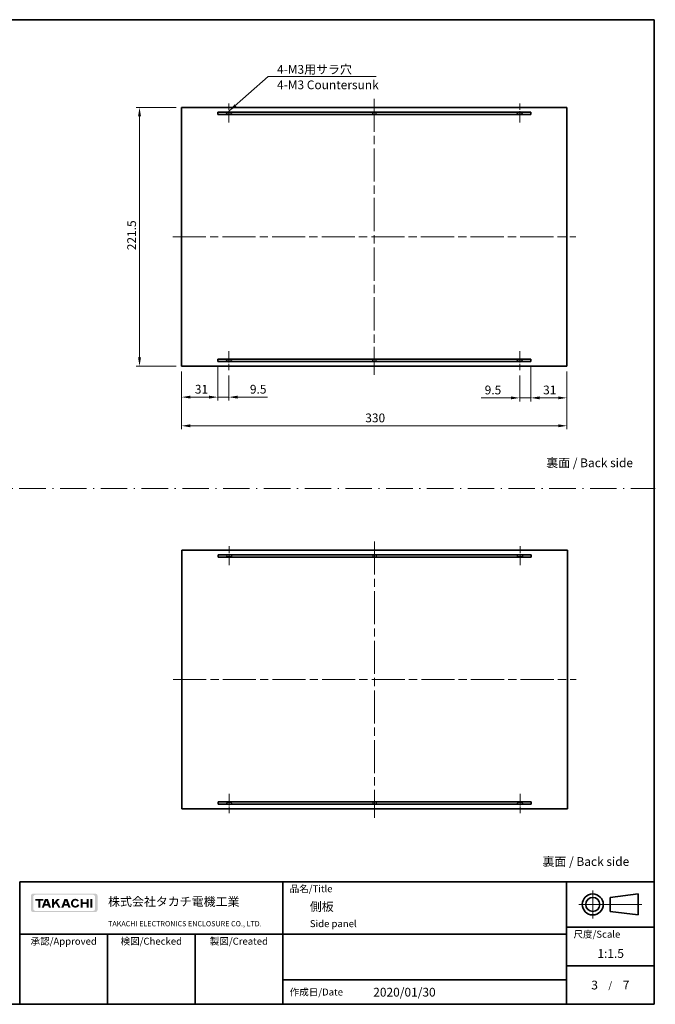
# Model space of a CAD drawing. Units: millimetres. Extents: x 0 to 8662, y 0 to 1405.
# Drawn here: x 4560 to 5104, y 0 to 843 of the extents above; entities that cross this region are included whole.
import ezdxf
from ezdxf.enums import TextEntityAlignment as Align

# ---------------------------------------------------------------- set-up
doc = ezdxf.new("R2010")
doc.units = ezdxf.units.MM
doc.header["$LTSCALE"] = 5
for name, pattern in [('CHAIN', [0.35429999999999995, 0.2362, -0.0295, 0.0591, -0.0295]), ('DASH_DOT', [0.37, 0.24, -0.06, 0.01, -0.06]), ('DASHED', [0.2067, 0.1654, -0.0413])]:
    doc.linetypes.add(name, pattern=pattern)
doc.layers.get('Defpoints').update_dxf_attribs({"lineweight": 25})
for name, color, linetype, lineweight in [('Border (ISO)', 7, 'Continuous', 35), ('Centerline (ISO)', 131, 'Continuous', 18), ('Dimension (ISO)', 7, 'Continuous', 18), ('Dimension (ISO) @ 1', 7, 'Continuous', 18), ('Hatch (ISO)', 1, 'Continuous', 18), ('Hidden (ISO)', 7, 'DASHED', 18), ('Sketch Geometry (ISO)', 7, 'Continuous', 18), ('Symbol (ISO)', 7, 'Continuous', 18), ('Symbol (ISO) @ 1', 7, 'Continuous', 18), ('Title (ISO)', 7, 'Continuous', 35), ('Visible (ISO)', 7, 'Continuous', 35)]:
    doc.layers.add(name, color=color, linetype=linetype, lineweight=lineweight)
doc.styles.add('Note Text (TK)', font='MS PGothic.ttf')
doc.styles.add('文字スタイル67', font='arial.ttf')
doc.dimstyles.new('Default - Method 1b (TK)', dxfattribs={"dimscale": 5, "dimtxt": 2.5, "dimasz": 2.5, "dimexe": 1, "dimexo": 1.499999999999999, "dimgap": 1, "dimtad": 1, "dimtoh": 1, "dimrnd": 1e-08, "dimdsep": 46, "dimtxsty": 'Note Text (TK)', "dimcen": 0.09, "dimdle": 5, "dimclrd": 100, "dimclre": 100, "dimclrt": 7, "dimadec": 1, "dimazin": 1, "dimtfac": 1, "dimtmove": 0, "dimatfit": 3, "dimfxl": 1, "dimtolj": 1, "dimlwd": -1, "dimlwe": -1, "dimarcsym": 0})
doc.dimstyles.new('Default - Method 1b (TK)$7', dxfattribs={"dimscale": 5, "dimtxt": 2.5, "dimasz": 2.5, "dimexe": 1, "dimexo": 1.499999999999999, "dimgap": 1, "dimtad": 1, "dimtoh": 1, "dimrnd": 1e-08, "dimdsep": 46, "dimtxsty": 'Note Text (TK)', "dimcen": 0.09, "dimdle": 5, "dimclrd": 100, "dimclre": 100, "dimclrt": 7, "dimadec": 1, "dimazin": 1, "dimtfac": 1, "dimtmove": 0, "dimatfit": 3, "dimfxl": 1, "dimtolj": 1, "dimlwd": -1, "dimlwe": -1, "dimarcsym": 0})

# ---------------------------------------------------------------- blocks, each defined once
blk = doc.blocks.new('図面枠 tk図枠')
at = {"layer": 'Border (ISO)'}
for p, q in [((14.49999999999999, 289), (405.4999999999999, 289)), ((14.49999999999999, 289), (14.50000000000001, 8.000000000000007)), ((405.4999999999999, 289), (405.4999999999999, 8.000000000000007)), ((14.50000000000001, 8.000000000000007), (405.4999999999999, 8.000000000000007))]:
    blk.add_line(p, q, dxfattribs=at)
blk = doc.blocks.new('表題欄 tk表題欄')
at = {"layer": 'Hatch (ISO)'}
h = blk.add_hatch(color=256, dxfattribs=at)
edge = h.paths.add_edge_path(flags=0)
edge.add_arc((95.57537688673352, 236.2990653650367), 0.5958259999999996, 269.9999999999897, 360)
edge.add_line((96.17120288673351, 236.2990653650368), (96.17120288673348, 239.7107813650365))
edge.add_arc((95.5753768867335, 239.7107813650366), 0.5958259999999996, 0, 90.0000000000068)
edge.add_line((95.57537688673342, 240.3066073650366), (79.13710888673356, 240.3066073650366))
edge.add_arc((79.13710888673353, 239.7107813650366), 0.5958259999999996, 89.99999999999744, 180)
edge.add_line((78.54128288673353, 239.7107813650365), (78.54128288673331, 236.2990653650368))
edge.add_arc((79.13710888673332, 236.2990653650365), 0.5958259999999996, 180, 270.0000000000231)
edge.add_line((79.13710888673356, 235.7032393650365), (95.57537688673342, 235.7032393650367))
edge = h.paths.add_edge_path()
edge.add_line((77.83935088673357, 239.9556413650366), (77.83935088673357, 236.0542053650368))
edge.add_arc((78.54128288673346, 236.0542053650367), 0.7019319999998935, 180, 270.0000000000087)
edge.add_line((78.54128288673357, 235.3522733650368), (96.17120288673352, 235.3522733650368))
edge.add_arc((96.17120288673351, 236.0542053650367), 0.7019319999998921, 270, 360)
edge.add_line((96.8731348867334, 236.0542053650368), (96.87313488673352, 239.9556413650366))
edge.add_arc((96.1712028867336, 239.9556413650367), 0.7019319999998921, 0, 90.00000000000873)
edge.add_line((96.17120288673348, 240.6575733650367), (78.54128288673357, 240.6575733650366))
edge.add_arc((78.54128288673357, 239.9556413650366), 0.7019319999999984, 90, 180)
for points in [[(79.07181288673355, 239.1476033650369), (79.07181288673355, 238.6578833650367), (79.92066088673353, 238.6578833650367), (79.92066088673353, 236.6581933650368), (80.50832488673353, 236.6581933650368), (80.50832488673353, 238.6578833650367), (81.35717288673355, 238.6578833650367), (81.35717288673355, 239.1476033650369)], [(85.68407849525303, 236.6581933650368), (84.9434673993943, 237.8918698287545), (84.41792288673358, 237.3246628822781), (84.41792288673358, 236.6581933650368), (83.89555488673355, 236.6581933650368), (83.89555488673355, 239.1476033650369), (84.41792288673358, 239.1476033650369), (84.41792288673358, 238.0993979968839), (85.38913556809511, 239.1476033650369), (86.10696490847272, 239.1476033650369), (85.31925422435492, 238.2974470774499), (86.30334488673353, 236.6581933650368)], [(92.09142939614459, 239.1476033650369), (92.09142939614459, 236.6581933650368), (92.60971639614465, 236.6581933650368), (92.60971639614465, 237.6580383650368), (93.76872039614462, 237.6580383650368), (93.76872039614462, 236.6581933650368), (94.28700739614459, 236.6581933650368), (94.28700739614459, 239.1476033650369), (93.76872039614462, 239.1476033650369), (93.76872039614462, 238.1477583650367), (92.60971639614465, 238.1477583650367), (92.60971639614465, 239.1476033650369)], [(94.84202339614467, 239.1476033650369), (94.84202339614467, 236.6581933650368), (95.36439139614473, 236.6581933650368), (95.36439139614473, 239.1476033650369)]]:
    blk.add_hatch(color=256, dxfattribs=at).paths.add_polyline_path(points)
h = blk.add_hatch(color=256, dxfattribs=at)
h.paths.add_polyline_path([(82.59020695886475, 237.7110913650368), (81.95242681460243, 237.7110913650368), (82.27131688673356, 238.5794973650367)], flags=0)
h.paths.add_polyline_path([(82.77903014574996, 237.1968853650368), (81.76360362771717, 237.1968853650368), (81.56578886050404, 236.6581933650368), (80.94907288673355, 236.6581933650368), (81.86321688673357, 239.1476033650369), (82.67941688673353, 239.1476033650369), (83.59356088673351, 236.6581933650368), (82.97684491296302, 236.6581933650368)])
h = blk.add_hatch(color=256, dxfattribs=at)
h.paths.add_polyline_path([(87.52707281460246, 237.7110913650368), (88.16485295886469, 237.7110913650368), (87.84596288673359, 238.5794973650367)], flags=0)
h.paths.add_polyline_path([(87.14043486050403, 236.6581933650368), (87.3382496277172, 237.1968853650368), (88.35367614574989, 237.1968853650368), (88.551490912963, 236.6581933650368), (89.16820688673343, 236.6581933650368), (88.25406288673352, 239.1476033650369), (87.43786288673356, 239.1476033650369), (86.52371888673358, 236.6581933650368)])
h = blk.add_hatch(color=256, dxfattribs=at)
edge = h.paths.add_edge_path()
edge.add_arc((90.52309888673334, 237.9028983650369), 1.273272000000011, 38.55054079078439, 336.5820184016556)
edge.add_line((91.69149139614446, 237.3968543650369), (91.17255542714857, 237.6216113977801))
edge.add_ellipse((90.52309888673352, 237.9028983650369), major_axis=(0, -0.7998759999999119), ratio=0.8673469387756529, start_angle=128.5505407907963, end_angle=426.582018401653, ccw=False)
edge.add_line((91.09381514418376, 238.3576891122095), (91.51887237036831, 238.6964075050431))
at = {"layer": 'Title (ISO)'}
for p, q in [((74.70882392282105, 244.052739026017), (255.7088239228211, 244.052739026017)), ((74.70882392282105, 209.052739026017), (74.70882392282105, 244.052739026017)), ((149.7088239228211, 244.052739026017), (149.7088239228211, 209.052739026017)), ((230.7088239228211, 244.052739026017), (230.7088239228211, 209.052739026017)), ((255.7088239228211, 244.052739026017), (255.7088239228211, 209.052739026017)), ((243.2088239228211, 239.552739026017), (251.2088239228211, 240.5527390260171)), ((243.2088239228211, 239.552739026017), (243.2088239228211, 235.552739026017)), ((251.2088239228211, 234.552739026017), (251.2088239228211, 240.5527390260171)), ((243.2088239228211, 235.552739026017), (251.2088239228211, 234.552739026017)), ((230.7088239228211, 231.052739026017), (255.7088239228211, 231.052739026017)), ((74.70882392282105, 229.052739026017), (230.7088239228211, 229.052739026017)), ((99.70882392282108, 229.052739026017), (99.70882392282108, 209.052739026017)), ((124.708823922821, 229.052739026017), (124.708823922821, 209.052739026017)), ((230.7088239228211, 220.052739026017), (255.7088239228211, 220.052739026017)), ((149.7088239228211, 216.052739026017), (230.7088239228211, 216.052739026017)), ((255.7088239228211, 209.052739026017), (74.70882392282105, 209.052739026017))]:
    blk.add_line(p, q, dxfattribs=at)
at = {"layer": 'Title (ISO)', "color": 4, "linetype": 'CHAIN', "lineweight": 18, "ltscale": 8.889559745788574}
blk.add_line((238.2088239228211, 241.552739026017), (238.2088239228211, 233.552739026017), dxfattribs=at)
at = {"layer": 'Title (ISO)', "color": 4, "linetype": 'CHAIN', "lineweight": 18, "ltscale": 20.00163269042969}
blk.add_line((252.2088239228211, 237.552739026017), (234.2088239228211, 237.552739026017), dxfattribs=at)
at = {"layer": 'Title (ISO)'}
for radius in [3, 2]:
    blk.add_circle((238.2088239228211, 237.552739026017), radius, dxfattribs=at)
at = {"layer": 'Title (ISO)', "color": 1, "char_height": 2.000000029802322, "line_spacing_factor": 1.5, "style": 'Note Text (TK)'}
for s, insert, attachment_point in [('\\fＭＳ Ｐゴシック|b0|i0;\\H2.0000;品名/Title', (151.708823922821, 242.052739026017), 4), ('\\fＭＳ Ｐゴシック|b0|i0;\\H2.0000;承認/Approved', (87.20882392282108, 227.052739026017), 5), ('\\fＭＳ Ｐゴシック|b0|i0;\\H2.0000;検図/Checked', (112.208823922821, 227.052739026017), 5), ('\\fＭＳ Ｐゴシック|b0|i0;\\H2.0000;製図/Created', (137.2088239228211, 227.052739026017), 5), ('\\fＭＳ Ｐゴシック|b0|i0;\\H2.0000;尺度/Scale', (232.7088239228211, 229.052739026017), 4), ('\\fＭＳ Ｐゴシック|b0|i0;\\H2.0000;作成日/Date', (151.708823922821, 212.552739026017), 4)]:
    blk.add_mtext(s, dxfattribs=dict(at, insert=insert, attachment_point=attachment_point))
at = {"layer": 'Title (ISO)', "color": 7, "line_spacing_factor": 1.5, "style": 'Note Text (TK)'}
for s, insert, char_height, attachment_point in [('株式会社タカチ電機工業', (99.87313488673345, 238.052739026017), 2.5, 4), ('\\fArial|b0|i0;\\H1.4986;TAKACHI ELECTRONICS ENCLOSURE CO., LTD.', (99.87313488673342, 232.052739026017), 1.49859994649887, 4), ('\\fＭＳ Ｐゴシック|b0|i0;\\H2.0000;/', (243.2088239228211, 214.552739026017), 2.000000029802322, 5)]:
    blk.add_mtext(s, dxfattribs=dict(at, insert=insert, char_height=char_height, attachment_point=attachment_point))
at = {"layer": 'Title (ISO)', "color": 7}
for tag, p, height, style in [('<品名>_001', (157.3679148268321, 235.7743298974317), 2.5, 'Note Text (TK)'), ('<Title>_001', (157.7088239228211, 230.5527390052951), 2.000000029802322, '文字スタイル67'), ('作成日_001', (175.5610963783169, 211.2601253517655), 2.5, 'Note Text (TK)'), ('<ページ_No.>_001', (238.0980284456275, 213.302739026017), 2.5, 'Note Text (TK)'), ('<総ページ数>_001', (246.7855284409709, 213.302739026017), 2.5, 'Note Text (TK)')]:
    blk.add_attdef(tag, p, '', height=height, dxfattribs=dict(at, style=style))
at = {"layer": 'Title (ISO)', "color": 7, "style": 'Note Text (TK)'}
blk.add_attdef('<尺度>', text='', height=2.5, dxfattribs=at).set_placement((243.2088239228211, 223.5527390260171), align=Align.MIDDLE_CENTER)
blk = doc.blocks.new('*D36')
at = {"layer": 'Defpoints', "color": 0}
for p in [(4698.436682224366, 767.8443120124634), (4662.436682224366, 546.3443120124634), (4698.436682224366, 546.3443120124634)]:
    blk.add_point(p, dxfattribs=at)
at = {"layer": 'Dimension (ISO)', "color": 100}
for p, q in [((4693.936682224366, 767.8443120124634), (4659.436682224366, 767.8443120124634)), ((4662.436682224366, 760.3443120124634), (4662.436682224366, 553.8443120124634)), ((4693.936682224366, 546.3443120124634), (4659.436682224366, 546.3443120124634))]:
    blk.add_line(p, q, dxfattribs=at)
for points in [[(4661.186682224366, 760.3443120124634), (4663.686682224366, 760.3443120124634), (4662.436682224366, 767.8443120124634)], [(4661.186682224366, 553.8443120124634), (4663.686682224366, 553.8443120124634), (4662.436682224366, 546.3443120124634)]]:
    blk.add_solid(points, dxfattribs=at)
at = {"layer": 'Dimension (ISO)', "color": 7, "insert": (4655.686682224366, 645.6312438306452), "char_height": 7.5, "attachment_point": 4, "rotation": 90, "style": 'Note Text (TK)'}
blk.add_mtext('\\A1;221.5', dxfattribs=at)
blk = doc.blocks.new('*D37')
at = {"layer": 'Defpoints', "color": 0}
for p in [(4698.436682224366, 546.3443120124634), (5028.436682224366, 546.3443120124634), (5028.436682224366, 495.3088455275993)]:
    blk.add_point(p, dxfattribs=at)
at = {"layer": 'Dimension (ISO)', "color": 100}
for p, q in [((4698.436682224366, 541.8443120124634), (4698.436682224366, 492.3088455275992)), ((5028.436682224366, 541.8443120124634), (5028.436682224366, 492.3088455275992)), ((4705.936682224367, 495.3088455275993), (5020.936682224366, 495.3088455275993))]:
    blk.add_line(p, q, dxfattribs=at)
for points in [[(4705.936682224367, 496.5588455275992), (4705.936682224367, 494.0588455275992), (4698.436682224366, 495.3088455275993)], [(5020.936682224366, 496.5588455275992), (5020.936682224366, 494.0588455275992), (5028.436682224366, 495.3088455275993)]]:
    blk.add_solid(points, dxfattribs=at)
at = {"layer": 'Dimension (ISO)', "color": 7, "insert": (4855.723614042549, 502.0588455275992), "char_height": 7.5, "attachment_point": 4, "style": 'Note Text (TK)'}
blk.add_mtext('\\A1;330', dxfattribs=at)
blk = doc.blocks.new('*D38')
at = {"layer": 'Defpoints', "color": 0}
for p in [(4729.436682224373, 550.3443120124634), (4698.436682224366, 546.3443120124634), (4698.436682224366, 519.8561695394224)]:
    blk.add_point(p, dxfattribs=at)
at = {"layer": 'Dimension (ISO)', "color": 100}
for p, q in [((4698.436682224366, 541.8443120124634), (4698.436682224366, 516.8561695394224)), ((4729.436682224373, 545.8443120124634), (4729.436682224373, 516.8561695394224)), ((4721.936682224373, 519.8561695394224), (4705.936682224367, 519.8561695394224))]:
    blk.add_line(p, q, dxfattribs=at)
for points in [[(4705.936682224367, 521.1061695394224), (4705.936682224367, 518.6061695394224), (4698.436682224366, 519.8561695394224)], [(4721.936682224373, 521.1061695394224), (4721.936682224373, 518.6061695394224), (4729.436682224373, 519.8561695394224)]]:
    blk.add_solid(points, dxfattribs=at)
at = {"layer": 'Dimension (ISO)', "color": 7, "insert": (4709.781852678915, 526.6061695394224), "char_height": 7.5, "attachment_point": 4, "style": 'Note Text (TK)'}
blk.add_mtext('\\A1;31', dxfattribs=at)
blk = doc.blocks.new('*D39')
at = {"layer": 'Defpoints', "color": 0}
for p in [(4997.436682224374, 550.3443120124634), (5028.436682224366, 546.3443120124634), (5028.436682224366, 519.2188099220275)]:
    blk.add_point(p, dxfattribs=at)
at = {"layer": 'Dimension (ISO)', "color": 100}
for p, q in [((4997.436682224374, 545.8443120124634), (4997.436682224374, 516.2188099220275)), ((5028.436682224366, 541.8443120124634), (5028.436682224366, 516.2188099220275)), ((5004.936682224374, 519.2188099220275), (5020.936682224366, 519.2188099220275))]:
    blk.add_line(p, q, dxfattribs=at)
for points in [[(5004.936682224374, 520.4688099220275), (5004.936682224374, 517.9688099220275), (4997.436682224374, 519.2188099220275)], [(5020.936682224366, 520.4688099220275), (5020.936682224366, 517.9688099220275), (5028.436682224366, 519.2188099220275)]]:
    blk.add_solid(points, dxfattribs=at)
at = {"layer": 'Dimension (ISO)', "color": 7, "insert": (5008.004561064709, 525.9688099220275), "char_height": 7.5, "attachment_point": 4, "style": 'Note Text (TK)'}
blk.add_mtext('\\A1;31', dxfattribs=at)
blk = doc.blocks.new('*D44')
at = {"layer": 'Defpoints', "color": 0}
for p in [(4729.436682224373, 550.3443120124634), (4738.936682224369, 542.8443120124634), (4729.436682224373, 519.8561695394224)]:
    blk.add_point(p, dxfattribs=at)
at = {"layer": 'Dimension (ISO)', "color": 100}
for p, q in [((4729.436682224373, 545.8443120124634), (4729.436682224373, 516.8561695394224)), ((4738.936682224369, 538.3443120124634), (4738.936682224369, 516.8561695394224)), ((4721.936682224373, 519.8561695394224), (4714.436682224373, 519.8561695394224)), ((4729.436682224373, 519.8561695394224), (4738.936682224369, 519.8561695394224)), ((4746.436682224369, 519.8561695394224), (4771.911114220984, 519.8561695394224))]:
    blk.add_line(p, q, dxfattribs=at)
for points in [[(4721.936682224373, 521.1061695394224), (4721.936682224373, 518.6061695394224), (4729.436682224373, 519.8561695394224)], [(4746.436682224369, 521.1061695394224), (4746.436682224369, 518.6061695394224), (4738.936682224369, 519.8561695394224)]]:
    blk.add_solid(points, dxfattribs=at)
at = {"layer": 'Dimension (ISO)', "color": 7, "insert": (4756.936682402802, 526.6061695394224), "char_height": 7.5, "attachment_point": 4, "style": 'Note Text (TK)'}
blk.add_mtext('\\A1;9.5', dxfattribs=at)
blk = doc.blocks.new('*D45')
at = {"layer": 'Defpoints', "color": 0}
for p in [(4997.436682224374, 550.3443120124634), (4987.93668222437, 542.8443120124634), (4997.436682224374, 519.2188099220275)]:
    blk.add_point(p, dxfattribs=at)
at = {"layer": 'Dimension (ISO)', "color": 100}
for p, q in [((4997.436682224374, 545.8443120124634), (4997.436682224374, 516.2188099220275)), ((4987.93668222437, 538.3443120124634), (4987.93668222437, 516.2188099220275)), ((4980.43668222437, 519.2188099220275), (4954.962250227755, 519.2188099220275)), ((4997.436682224374, 519.2188099220275), (4987.93668222437, 519.2188099220275)), ((5004.936682224374, 519.2188099220275), (5012.436682224373, 519.2188099220275))]:
    blk.add_line(p, q, dxfattribs=at)
for points in [[(4980.43668222437, 520.4688099220275), (4980.43668222437, 517.9688099220275), (4987.93668222437, 519.2188099220275)], [(5004.936682224374, 520.4688099220275), (5004.936682224374, 517.9688099220275), (4997.436682224374, 519.2188099220275)]]:
    blk.add_solid(points, dxfattribs=at)
at = {"layer": 'Dimension (ISO)', "color": 7, "insert": (4957.962250227755, 525.9688099220275), "char_height": 7.5, "attachment_point": 4, "style": 'Note Text (TK)'}
blk.add_mtext('\\A1;9.5', dxfattribs=at)

msp = doc.modelspace()

# ---------------------------------------------------------------- linework, layer by layer
at = {"layer": 'Centerline (ISO)', "linetype": 'CHAIN', "ltscale": 6.074500560760498}
for p, q in [((4738.936682224369, 754.9443120124633), (4738.936682224369, 771.3443120124634)), ((4987.93668222437, 754.9443120124633), (4987.93668222437, 771.3443120124634)), ((4738.936682224369, 559.2443120124634), (4738.936682224369, 542.8443120124634)), ((4987.93668222437, 559.2443120124634), (4987.93668222437, 542.8443120124634)), ((4739.257354735835, 375.8527549321075), (4739.257354735835, 392.2527549321076)), ((4988.257354735836, 375.8527549321075), (4988.257354735836, 392.2527549321076)), ((4739.257354735835, 180.1527549321076), (4739.257354735835, 163.7527549321075)), ((4988.257354735836, 180.1527549321076), (4988.257354735836, 163.7527549321075))]:
    msp.add_line(p, q, dxfattribs=at)
at = {"layer": 'Centerline (ISO)', "linetype": 'CHAIN', "ltscale": 23.99096870422363}
for p, q in [((4863.436682224366, 775.3443120124634), (4863.436682224366, 538.8443120124634)), ((4690.936682224366, 657.0943120124634), (5035.936682224367, 657.0943120124634)), ((4863.757354735831, 396.2527549321076), (4863.757354735831, 159.7527549321075)), ((4691.257354735831, 278.0027549321076), (5036.257354735831, 278.0027549321076))]:
    msp.add_line(p, q, dxfattribs=at)
at = {"layer": 'Hidden (ISO)', "ltscale": 1.256935596466064}
for p, q in [((4737.336682224369, 762.4443120124633), (4735.936682224369, 763.8443120124634)), ((4740.536682224369, 762.4443120124633), (4741.936682224369, 763.8443120124634)), ((4986.336682224369, 762.4443120124633), (4984.93668222437, 763.8443120124634)), ((4989.536682224369, 762.4443120124633), (4990.93668222437, 763.8443120124634)), ((4737.336682224369, 551.7443120124635), (4735.936682224369, 550.3443120124634)), ((4740.536682224369, 551.7443120124635), (4741.93668222437, 550.3443120124634)), ((4986.336682224369, 551.7443120124635), (4984.93668222437, 550.3443120124634)), ((4989.536682224369, 551.7443120124635), (4990.93668222437, 550.3443120124634)), ((4737.657354735834, 383.3527549321075), (4736.257354735835, 384.7527549321076)), ((4740.857354735834, 383.3527549321075), (4742.257354735835, 384.7527549321076)), ((4986.657354735835, 383.3527549321075), (4985.257354735836, 384.7527549321076)), ((4989.857354735836, 383.3527549321075), (4991.257354735836, 384.7527549321076)), ((4737.657354735834, 172.6527549321076), (4736.257354735835, 171.2527549321075)), ((4740.857354735834, 172.6527549321076), (4742.257354735835, 171.2527549321075)), ((4986.657354735835, 172.6527549321076), (4985.257354735836, 171.2527549321075)), ((4989.857354735836, 172.6527549321076), (4991.257354735836, 171.2527549321075))]:
    msp.add_line(p, q, dxfattribs=at)
at = {"layer": 'Hidden (ISO)', "ltscale": 3.191249847412109}
for p, q in [((4740.536682224369, 762.4443120124633), (4737.336682224369, 762.4443120124633)), ((4989.536682224369, 762.4443120124633), (4986.336682224369, 762.4443120124633)), ((4737.336682224369, 551.7443120124635), (4740.536682224369, 551.7443120124635)), ((4986.336682224369, 551.7443120124635), (4989.536682224369, 551.7443120124635)), ((4740.857354735834, 383.3527549321075), (4737.657354735834, 383.3527549321075)), ((4989.857354735836, 383.3527549321075), (4986.657354735835, 383.3527549321075)), ((4737.657354735834, 172.6527549321076), (4740.857354735834, 172.6527549321076)), ((4986.657354735835, 172.6527549321076), (4989.857354735836, 172.6527549321076))]:
    msp.add_line(p, q, dxfattribs=at)
at = {"layer": 'Hidden (ISO)', "ltscale": 0.3808393180370331}
for p, q in [((4737.336682224369, 761.8443120124634), (4737.336682224369, 762.4443120124633)), ((4740.536682224369, 761.8443120124634), (4740.536682224369, 762.4443120124633)), ((4986.336682224369, 761.8443120124634), (4986.336682224369, 762.4443120124633)), ((4989.536682224369, 761.8443120124634), (4989.536682224369, 762.4443120124633)), ((4737.336682224369, 552.3443120124634), (4737.336682224369, 551.7443120124635)), ((4740.536682224369, 552.3443120124634), (4740.536682224369, 551.7443120124635)), ((4986.336682224369, 552.3443120124634), (4986.336682224369, 551.7443120124635)), ((4989.536682224369, 552.3443120124634), (4989.536682224369, 551.7443120124635)), ((4737.657354735834, 382.7527549321075), (4737.657354735834, 383.3527549321075)), ((4740.857354735834, 382.7527549321075), (4740.857354735834, 383.3527549321075)), ((4986.657354735835, 382.7527549321075), (4986.657354735835, 383.3527549321075)), ((4989.857354735836, 382.7527549321075), (4989.857354735836, 383.3527549321075)), ((4737.657354735834, 173.2527549321075), (4737.657354735834, 172.6527549321076)), ((4740.857354735834, 173.2527549321075), (4740.857354735834, 172.6527549321076)), ((4986.657354735835, 173.2527549321075), (4986.657354735835, 172.6527549321076)), ((4989.857354735836, 173.2527549321075), (4989.857354735836, 172.6527549321076))]:
    msp.add_line(p, q, dxfattribs=at)
at = {"layer": 'Hidden (ISO)', "ltscale": 1.269697785377502}
for p, q in [((4861.936682224371, 763.8443120124634), (4861.936682224371, 761.8443120124634)), ((4862.20718222437, 763.8443120124634), (4862.20718222437, 761.8443120124634)), ((4864.666182224369, 763.8443120124634), (4864.666182224369, 761.8443120124634)), ((4864.93668222437, 761.8443120124634), (4864.93668222437, 763.8443120124634)), ((4861.936682224371, 552.3443120124638), (4861.936682224371, 550.3443120124634)), ((4862.20718222437, 552.3443120124638), (4862.20718222437, 550.3443120124634)), ((4864.666182224369, 552.3443120124638), (4864.666182224369, 550.3443120124634)), ((4864.93668222437, 550.3443120124634), (4864.93668222437, 552.3443120124638)), ((4862.257354735834, 384.7527549321076), (4862.257354735834, 382.7527549321075)), ((4862.527854735835, 384.7527549321076), (4862.527854735835, 382.7527549321075)), ((4864.986854735835, 384.7527549321076), (4864.986854735835, 382.7527549321075)), ((4865.257354735835, 382.7527549321075), (4865.257354735835, 384.7527549321076)), ((4862.257354735834, 173.2527549321075), (4862.257354735834, 171.2527549321075)), ((4862.527854735835, 173.2527549321075), (4862.527854735835, 171.2527549321075)), ((4864.986854735835, 173.2527549321075), (4864.986854735835, 171.2527549321075)), ((4865.257354735835, 171.2527549321075), (4865.257354735835, 173.2527549321075))]:
    msp.add_line(p, q, dxfattribs=at)
at = {"layer": 'Sketch Geometry (ISO)', "color": 131, "linetype": 'DASH_DOT', "ltscale": 18.87060928344726}
msp.add_line((3931.084817303263, 441.4879145283235), (5104.081942890143, 441.4879145283235), dxfattribs=at)
at = {"layer": 'Visible (ISO)'}
for p, q in [((4698.436682224366, 546.3443120124634), (4698.436682224366, 767.8443120124634)), ((4698.436682224366, 767.8443120124634), (5028.436682224366, 767.8443120124634)), ((5028.436682224366, 767.8443120124634), (5028.436682224366, 546.3443120124634)), ((4729.436682224373, 761.8443120124634), (4729.436682224373, 763.8443120124634)), ((4729.436682224373, 763.8443120124634), (4997.436682224374, 763.8443120124634)), ((4997.436682224374, 761.8443120124634), (4729.436682224373, 761.8443120124634)), ((4997.436682224374, 763.8443120124634), (4997.436682224374, 761.8443120124634)), ((4729.436682224373, 550.3443120124634), (4729.436682224373, 552.3443120124634)), ((4729.436682224373, 552.3443120124634), (4997.436682224374, 552.3443120124638)), ((4997.436682224374, 550.3443120124634), (4729.436682224373, 550.3443120124634)), ((4997.436682224374, 552.3443120124638), (4997.436682224374, 550.3443120124634)), ((5028.436682224366, 546.3443120124634), (4698.436682224366, 546.3443120124634)), ((4698.757354735831, 167.2527549321075), (4698.757354735831, 388.7527549321076)), ((4698.757354735831, 388.7527549321076), (5028.757354735831, 388.7527549321076)), ((5028.757354735831, 388.7527549321076), (5028.757354735831, 167.2527549321075)), ((4729.757354735839, 382.7527549321075), (4729.757354735839, 384.7527549321076)), ((4729.757354735839, 384.7527549321076), (4997.757354735838, 384.7527549321076)), ((4997.757354735838, 382.7527549321075), (4729.757354735839, 382.7527549321075)), ((4997.757354735838, 384.7527549321076), (4997.757354735838, 382.7527549321075)), ((4729.757354735839, 171.2527549321075), (4729.757354735839, 173.2527549321075)), ((4729.757354735839, 173.2527549321075), (4997.757354735838, 173.2527549321075)), ((4997.757354735838, 171.2527549321075), (4729.757354735839, 171.2527549321075)), ((4997.757354735838, 173.2527549321075), (4997.757354735838, 171.2527549321075)), ((5028.757354735831, 167.2527549321075), (4698.757354735831, 167.2527549321075))]:
    msp.add_line(p, q, dxfattribs=at)

# ---------------------------------------------------------------- block references
at = {"xscale": 3, "yscale": 3, "zscale": 3}
msp.add_blockref('図面枠 tk図枠', (3886.500002157207, -24), dxfattribs=at)
ref = msp.add_blockref('表題欄 tk表題欄', (4335.873530388743, -627.158217078051), dxfattribs=dict(xscale=3, yscale=3, zscale=3))
ref.add_attrib('<品名>_001', '側板', (4808.232956691231, 79.90909079225224), dxfattribs={"layer": 'Title (ISO)', "color": 7, "height": 7.5, "style": 'Note Text (TK)'})
ref.add_attrib('<尺度>_001', '1:1.5', (5054.505683656621, 39.75), dxfattribs={"layer": 'Title (ISO)', "color": 7, "height": 7.5, "style": 'Note Text (TK)'})
ref.add_attrib('作成日_001', '2020/01/30', (4862.556819523695, 6.622158977245404), dxfattribs={"layer": 'Title (ISO)', "color": 7, "height": 7.5, "style": 'Note Text (TK)'})
ref.add_attrib('<Title>_001', 'Side panel', (4808.246932566714, 66.06343789201166), dxfattribs={"layer": 'Title (ISO)', "color": 7, "height": 6.000000089406967, "style": '文字スタイル67'})
ref.add_attrib('<ページ_No.>_001', '3', (5049.272729348655, 12.75), dxfattribs={"layer": 'Title (ISO)', "color": 7, "height": 7.5, "style": 'Note Text (TK)'})
ref.add_attrib('<総ページ数>_001', '7', (5076.230115711656, 12.75), dxfattribs={"layer": 'Title (ISO)', "color": 7, "height": 7.5, "style": 'Note Text (TK)'})

# ---------------------------------------------------------------- texts
at = {"layer": 'Symbol (ISO)', "color": 7, "char_height": 7.5, "style": 'Note Text (TK)'}
for s, insert, width, attachment_point, line_spacing_factor in [('{\\fＭＳ Ｐゴシック|b0|i0;4-M3用サラ穴\\P\\fＭＳ Ｐゴシック|b0|i0;4-M3 Countersunk}', (4780.155823126695, 804.2176206954728), 88.02631616592419, 1, 1.058181881904602), ('{\\fＭＳ Ｐゴシック|b0|i0;裏面 / Back side}', (5010.674437117891, 463.6078330622445), 80.35087823867796, 4, 1.5), ('{\\fＭＳ Ｐゴシック|b0|i0;裏面 / Back side}', (5007.479433968799, 122.2436500902677), 80.35087823867796, 4, 1.5)]:
    msp.add_mtext(s, dxfattribs=dict(at, insert=insert, width=width, attachment_point=attachment_point, line_spacing_factor=line_spacing_factor))

# ---------------------------------------------------------------- dimensions: what is measured, and where the dimension line sits
at = {"layer": 'Dimension (ISO) @ 1', "color": 100}
for base, p1, p2, angle, override, picture, middle in [((4662.436682224366, 546.3443120124634), (4698.436682224366, 767.8443120124634), (4698.436682224366, 546.3443120124634), 90, {"dimscale": 1, "dimtxt": 7.5, "dimasz": 7.5, "dimexe": 3, "dimexo": 4.499999999999999, "dimgap": 3, "dimtoh": 0, "dimdec": 2, "dimcen": 0.27, "dimtol": 0, "dimlim": 0, "dimtp": 0, "dimtm": 0, "dimtdec": 2, "dimtix": 0, "dimtofl": 0, "dimtmove": 0, "dimatfit": 1}, '*D36', (4662.436682224366, 657.0943120124634)), ((4698.436682224366, 519.8561695394224), (4729.436682224373, 550.3443120124634), (4698.436682224366, 546.3443120124634), 180, {"dimscale": 1, "dimtxt": 7.5, "dimasz": 7.5, "dimexe": 3, "dimexo": 4.499999999999999, "dimgap": 3, "dimtoh": 0, "dimdec": 2, "dimcen": 0.27, "dimtol": 0, "dimlim": 0, "dimtp": 0, "dimtm": 0, "dimtdec": 2, "dimtix": 0, "dimtofl": 0, "dimtmove": 0, "dimatfit": 1}, '*D38', (4713.93668222437, 519.8561695394224)), ((4729.436682224373, 519.8561695394224), (4738.936682224369, 542.8443120124634), (4729.436682224373, 550.3443120124634), 180, {"dimscale": 1, "dimtxt": 7.5, "dimasz": 7.5, "dimexe": 3, "dimexo": 4.499999999999999, "dimgap": 3, "dimtoh": 0, "dimdec": 2, "dimcen": 0.27, "dimtol": 0, "dimlim": 0, "dimtp": 0, "dimtm": 0, "dimtdec": 2, "dimtix": 0, "dimtofl": 1, "dimtmove": 0, "dimatfit": 1}, '*D44', (4762.923898311893, 519.8561695394224)), ((4997.436682224374, 519.2188099220275), (4987.93668222437, 542.8443120124634), (4997.436682224374, 550.3443120124634), 180, {"dimscale": 1, "dimtxt": 7.5, "dimasz": 7.5, "dimexe": 3, "dimexo": 4.499999999999999, "dimgap": 3, "dimtoh": 0, "dimdec": 2, "dimcen": 0.27, "dimtol": 0, "dimlim": 0, "dimtp": 0, "dimtm": 0, "dimtdec": 2, "dimtix": 0, "dimtofl": 1, "dimtmove": 0, "dimatfit": 1}, '*D45', (4963.949466136846, 519.2188099220275)), ((5028.436682224366, 519.2188099220275), (4997.436682224374, 550.3443120124634), (5028.436682224366, 546.3443120124634), 180, {"dimscale": 1, "dimtxt": 7.5, "dimasz": 7.5, "dimexe": 3, "dimexo": 4.499999999999999, "dimgap": 3, "dimtoh": 0, "dimdec": 2, "dimcen": 0.27, "dimtol": 0, "dimlim": 0, "dimtp": 0, "dimtm": 0, "dimtdec": 2, "dimtix": 0, "dimtofl": 0, "dimtmove": 0, "dimatfit": 1}, '*D39', (5012.159390610165, 519.2188099220275)), ((5028.436682224366, 495.3088455275993), (4698.436682224366, 546.3443120124634), (5028.436682224366, 546.3443120124634), 180, {"dimscale": 1, "dimtxt": 7.5, "dimasz": 7.5, "dimexe": 3, "dimexo": 4.499999999999999, "dimgap": 3, "dimtoh": 0, "dimdec": 2, "dimcen": 0.27, "dimtol": 0, "dimlim": 0, "dimtp": 0, "dimtm": 0, "dimtdec": 2, "dimtix": 0, "dimtofl": 0, "dimtmove": 0, "dimatfit": 1}, '*D37', (4863.436682224366, 495.3088455275993))]:
    dim = msp.add_linear_dim(base=base, p1=p1, p2=p2, angle=angle, dimstyle='Default - Method 1b (TK)', override=override, dxfattribs=at)
    dim.commit()
    dim.dimension.update_dxf_attribs({"geometry": picture, "text_midpoint": middle, "dimtype": 128})

# ---------------------------------------------------------------- leaders
at = {"layer": 'Symbol (ISO) @ 1', "color": 100, "annotation_type": 0, "has_hookline": 1, "hookline_direction": 0, "text_width": 85.01420454545455}
msp.add_leader([(4738.936682224369, 764.6095841212108), (4772.655823126696, 794.3134452998187), (4780.155823126695, 794.3134452998187)], dimstyle='Default - Method 1b (TK)$7', override={"dimscale": 1, "dimtxt": 7.5, "dimasz": 7.5, "dimgap": 0, "dimtad": 1}, dxfattribs=at)

doc.saveas('drawing.dxf')
